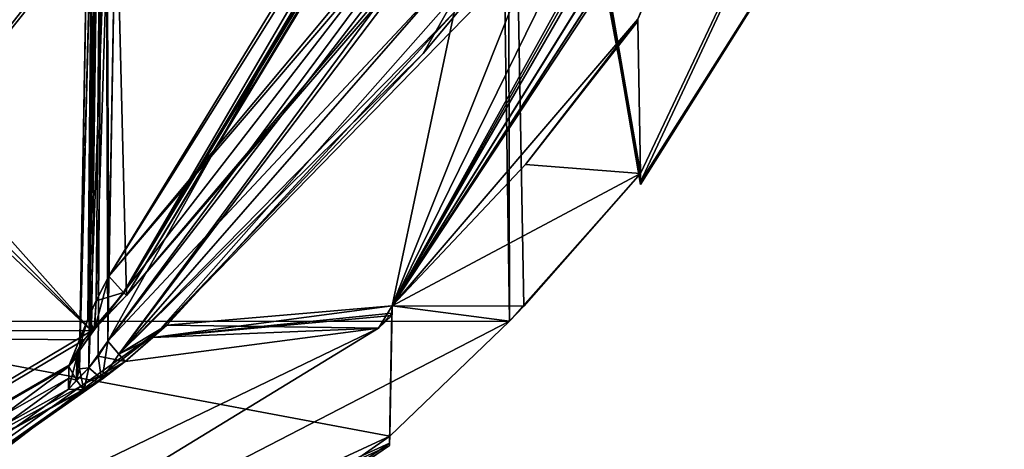
# Model space of a CAD drawing. Units: millimetres. Extents: x -210 to 210, y -369 to 301.
# Drawn here: x 49 to 67, y 278 to 286 of the extents above; entities that cross this region are included whole.
import ezdxf

# ---------------------------------------------------------------- set-up
doc = ezdxf.new("R2010")
doc.units = ezdxf.units.MM
doc.header["$LTSCALE"] = 81.481481
for name, color, linetype in [('10', 7, 'CONTINUOUS'), ('15', 7, 'CONTINUOUS'), ('221', 7, 'CONTINUOUS'), ('222', 7, 'CONTINUOUS'), ('223', 7, 'CONTINUOUS'), ('246', 7, 'CONTINUOUS'), ('250', 7, 'CONTINUOUS'), ('251', 7, 'CONTINUOUS'), ('286', 7, 'CONTINUOUS'), ('287', 7, 'CONTINUOUS'), ('288', 7, 'CONTINUOUS'), ('289', 7, 'CONTINUOUS'), ('290', 7, 'CONTINUOUS'), ('291', 7, 'CONTINUOUS'), ('292', 7, 'CONTINUOUS'), ('297', 7, 'CONTINUOUS'), ('298', 7, 'CONTINUOUS'), ('299', 7, 'CONTINUOUS'), ('300', 7, 'CONTINUOUS'), ('301', 7, 'CONTINUOUS'), ('302', 7, 'CONTINUOUS'), ('303', 7, 'CONTINUOUS'), ('32', 7, 'CONTINUOUS'), ('33', 7, 'CONTINUOUS'), ('34', 7, 'CONTINUOUS'), ('35', 7, 'CONTINUOUS'), ('36', 7, 'CONTINUOUS'), ('37', 7, 'CONTINUOUS')]:
    doc.layers.add(name, color=color, linetype=linetype)

msp = doc.modelspace()

# ---------------------------------------------------------------- linework, layer by layer
at = {"layer": '10', "linetype": 'CONTINUOUS'}
for points in [[(50.362, 280.232, 23.228), (29.935, 280.255, 46.718), (50.588, 296.977, 40.874), (50.362, 280.232, 23.228)], [(50.588, 296.977, 40.874), (29.935, 280.255, 46.718), (35.429, 296.977, 54.54), (50.588, 296.977, 40.874)], [(50.991, 280.862, 23.429), (50.362, 280.232, 23.228), (50.588, 296.977, 40.874), (50.991, 280.862, 23.429)], [(60.765, 296.977, 23.182), (50.991, 280.862, 23.429), (50.588, 296.977, 40.874), (60.765, 296.977, 23.182)], [(57.298, 288.191, 23.32), (50.991, 280.862, 23.429), (60.765, 296.977, 23.182), (57.298, 288.191, 23.32)], [(60.159, 285.817, 4.729), (55.752, 280.682, 4.469), (64.641, 296.064, 5.52), (60.159, 285.817, 4.729)], [(64.641, 296.064, 5.52), (55.752, 280.682, 4.469), (64.197, 294.238, 5.575), (64.641, 296.064, 5.52)], [(64.197, 294.238, 5.575), (55.752, 280.682, 4.469), (63.813, 293.074, 5.826), (64.197, 294.238, 5.575)], [(63.813, 293.074, 5.826), (55.752, 280.682, 4.469), (63.57, 292.528, 6.365), (63.813, 293.074, 5.826)], [(55.752, 280.682, 4.469), (51.463, 280.112, 20.33), (63.57, 292.528, 6.365), (55.752, 280.682, 4.469)], [(63.57, 292.528, 6.365), (51.463, 280.112, 20.33), (62.433, 292.528, 13.555), (63.57, 292.528, 6.365)], [(62.433, 292.528, 13.555), (51.463, 280.112, 20.33), (56.311, 285.204, 20.429), (62.433, 292.528, 13.555)], [(60.486, 292.528, 20.569), (62.433, 292.528, 13.555), (56.311, 285.204, 20.429), (60.486, 292.528, 20.569)], [(58.146, 283.213, 4.425), (55.752, 280.682, 4.469), (60.159, 285.817, 4.729), (58.146, 283.213, 4.425)], [(60.159, 285.798, 4.555), (58.146, 283.213, 4.425), (60.159, 285.817, 4.729), (60.159, 285.798, 4.555)], [(60.159, 285.78, 4.38), (58.146, 283.213, 4.425), (60.159, 285.798, 4.555), (60.159, 285.78, 4.38)], [(55.75, 280.55, 2.238), (51.463, 280.112, 20.33), (55.752, 280.682, 4.469), (55.75, 280.55, 2.238)], [(55.749, 280.506, 0), (51.463, 280.112, 20.33), (55.75, 280.55, 2.238), (55.749, 280.506, 0)], [(55.509, 280.277), (51.463, 280.112, 20.33), (55.749, 280.506, 0), (55.509, 280.277)], [(36.422, 268.63), (29.199, 267.611, 16.858), (55.509, 280.277), (36.422, 268.63)], [(55.509, 280.277), (29.199, 267.611, 16.858), (50.966, 279.684, 20.322), (55.509, 280.277)], [(50.362, 280.232, 23.228), (29.199, 267.611, 16.858), (29.935, 280.255, 46.718), (50.362, 280.232, 23.228)], [(50.228, 280.071, 23.109), (29.199, 267.611, 16.858), (50.362, 280.232, 23.228), (50.228, 280.071, 23.109)], [(51.463, 280.112, 20.33), (55.509, 280.277), (50.966, 279.684, 20.322), (51.463, 280.112, 20.33)], [(49.959, 279.613, 22.493), (29.199, 267.611, 16.858), (50.228, 280.071, 23.109), (49.959, 279.613, 22.493)], [(50.966, 279.684, 20.322), (29.199, 267.611, 16.858), (50.552, 279.366, 20.401), (50.966, 279.684, 20.322)], [(49.957, 279.592, 22.44), (29.199, 267.611, 16.858), (49.959, 279.613, 22.493), (49.957, 279.592, 22.44)], [(49.953, 279.384, 21.88), (29.199, 267.611, 16.858), (49.957, 279.592, 22.44), (49.953, 279.384, 21.88)], [(49.948, 279.184, 21.316), (29.199, 267.611, 16.858), (49.953, 279.384, 21.88), (49.948, 279.184, 21.316)], [(50.552, 279.366, 20.401), (29.199, 267.611, 16.858), (50.233, 279.177, 20.615), (50.552, 279.366, 20.401)], [(50.233, 279.177, 20.615), (29.199, 267.611, 16.858), (49.948, 279.184, 21.316), (50.233, 279.177, 20.615)]]:
    msp.add_3dface(points, dxfattribs=at)
at = {"layer": '15', "linetype": 'CONTINUOUS'}
for points in [[(35.166, 295.563, -54.394), (50.363, 280.232, -23.228), (35.429, 296.977, -54.54), (35.166, 295.563, -54.394)], [(35.429, 296.977, -54.54), (50.363, 280.232, -23.228), (50.588, 296.977, -40.874), (35.429, 296.977, -54.54)], [(50.588, 296.977, -40.874), (50.363, 280.232, -23.228), (50.993, 280.864, -23.429), (50.588, 296.977, -40.874)], [(57.564, 288.624, -23.313), (50.588, 296.977, -40.874), (50.993, 280.864, -23.429), (57.564, 288.624, -23.313)], [(64.801, 296.977, -5.536), (64.641, 296.064, -5.521), (55.752, 280.682, -4.469), (64.801, 296.977, -5.536)], [(60.159, 285.817, -4.729), (64.801, 296.977, -5.536), (55.752, 280.682, -4.469), (60.159, 285.817, -4.729)], [(64.641, 296.064, -5.521), (64.208, 294.278, -5.571), (55.752, 280.682, -4.469), (64.641, 296.064, -5.521)], [(34.897, 294.805, -54.352), (50.363, 280.232, -23.228), (35.166, 295.563, -54.394), (34.897, 294.805, -54.352)], [(29.935, 280.255, -46.718), (50.363, 280.232, -23.228), (34.897, 294.805, -54.352), (29.935, 280.255, -46.718)], [(64.208, 294.278, -5.571), (63.825, 293.106, -5.813), (55.752, 280.682, -4.469), (64.208, 294.278, -5.571)], [(63.825, 293.106, -5.813), (63.57, 292.528, -6.365), (55.752, 280.682, -4.469), (63.825, 293.106, -5.813)], [(61.575, 292.528, -17.035), (60.486, 292.528, -20.569), (55.752, 280.682, -4.469), (61.575, 292.528, -17.035)], [(55.752, 280.682, -4.469), (60.486, 292.528, -20.569), (56.865, 285.937, -20.444), (55.752, 280.682, -4.469)], [(62.457, 292.528, -13.444), (61.575, 292.528, -17.035), (55.752, 280.682, -4.469), (62.457, 292.528, -13.444)], [(63.113, 292.528, -9.92), (62.457, 292.528, -13.444), (55.752, 280.682, -4.469), (63.113, 292.528, -9.92)], [(63.57, 292.528, -6.365), (63.113, 292.528, -9.92), (55.752, 280.682, -4.469), (63.57, 292.528, -6.365)], [(51.714, 280.334, -20.334), (55.752, 280.682, -4.469), (56.865, 285.937, -20.444), (51.714, 280.334, -20.334)], [(58.143, 283.21, -4.425), (60.159, 285.817, -4.729), (55.752, 280.682, -4.469), (58.143, 283.21, -4.425)], [(60.159, 285.798, -4.555), (60.159, 285.817, -4.729), (58.143, 283.21, -4.425), (60.159, 285.798, -4.555)], [(60.159, 285.78, -4.38), (60.159, 285.798, -4.555), (58.143, 283.21, -4.425), (60.159, 285.78, -4.38)], [(51.714, 280.334, -20.334), (55.509, 280.277), (55.752, 280.682, -4.469), (51.714, 280.334, -20.334)], [(55.752, 280.682, -4.469), (55.509, 280.277), (55.75, 280.55, -2.238), (55.752, 280.682, -4.469)], [(55.509, 280.277), (55.749, 280.506, 0), (55.75, 280.55, -2.238), (55.509, 280.277)], [(50.23, 280.073, -23.111), (29.935, 280.255, -46.718), (29.199, 267.611, -16.858), (50.23, 280.073, -23.111)], [(50.363, 280.232, -23.228), (29.935, 280.255, -46.718), (50.23, 280.073, -23.111), (50.363, 280.232, -23.228)], [(33.948, 267.694), (36.422, 268.63), (51.714, 280.334, -20.334), (33.948, 267.694)], [(50.965, 279.683, -20.322), (33.948, 267.694), (51.714, 280.334, -20.334), (50.965, 279.683, -20.322)], [(36.422, 268.63), (55.509, 280.277), (51.714, 280.334, -20.334), (36.422, 268.63)], [(49.959, 279.614, -22.496), (50.23, 280.073, -23.111), (29.199, 267.611, -16.858), (49.959, 279.614, -22.496)], [(49.958, 279.593, -22.442), (49.959, 279.614, -22.496), (29.199, 267.611, -16.858), (49.958, 279.593, -22.442)], [(33.948, 267.694), (49.958, 279.593, -22.442), (29.199, 267.611, -16.858), (33.948, 267.694)], [(50.544, 279.36, -20.405), (33.948, 267.694), (50.965, 279.683, -20.322), (50.544, 279.36, -20.405)], [(49.958, 279.593, -22.442), (33.948, 267.694), (49.953, 279.385, -21.882), (49.958, 279.593, -22.442)], [(49.953, 279.385, -21.882), (33.948, 267.694), (49.948, 279.184, -21.319), (49.953, 279.385, -21.882)], [(50.222, 279.171, -20.627), (33.948, 267.694), (50.544, 279.36, -20.405), (50.222, 279.171, -20.627)], [(49.948, 279.184, -21.319), (33.948, 267.694), (50.222, 279.171, -20.627), (49.948, 279.184, -21.319)]]:
    msp.add_3dface(points, dxfattribs=at)
at = {"layer": '221', "linetype": 'CONTINUOUS'}
msp.add_3dface([(50.674, 281.211, -22.783), (50.948, 296.909, -22.509), (57.042, 288.659, -22.653), (50.674, 281.211, -22.783)], dxfattribs=at)
at = {"layer": '222', "linetype": 'CONTINUOUS'}
for points in [[(50.296, 280.44, -22.638), (50.152, 279.956, -22.305), (50.594, 296.912, -22.362), (50.296, 280.44, -22.638)], [(50.594, 296.912, -22.362), (50.152, 279.956, -22.305), (50.448, 296.909, -22.009), (50.594, 296.912, -22.362)], [(50.445, 280.775, -22.739), (50.296, 280.44, -22.638), (50.594, 296.912, -22.362), (50.445, 280.775, -22.739)], [(50.948, 296.909, -22.509), (50.445, 280.775, -22.739), (50.594, 296.912, -22.362), (50.948, 296.909, -22.509)], [(50.948, 296.909, -22.509), (50.674, 281.211, -22.783), (50.445, 280.775, -22.739), (50.948, 296.909, -22.509)]]:
    msp.add_3dface(points, dxfattribs=at)
at = {"layer": '223', "linetype": 'CONTINUOUS'}
for points in [[(50.145, 279.55, -21.188), (50.448, 296.909, -21.491), (50.148, 279.748, -21.744), (50.145, 279.55, -21.188)], [(50.448, 296.909, -21.491), (50.152, 279.956, -22.305), (50.148, 279.748, -21.744), (50.448, 296.909, -21.491)], [(50.448, 296.909, -22.009), (50.152, 279.956, -22.305), (50.448, 296.909, -21.491), (50.448, 296.909, -22.009)]]:
    msp.add_3dface(points, dxfattribs=at)
at = {"layer": '246', "linetype": 'CONTINUOUS'}
msp.add_3dface([(50.654, 280.045, 20.697), (50.948, 296.909, 20.991), (56.669, 286.475, 20.809), (50.654, 280.045, 20.697)], dxfattribs=at)
at = {"layer": '250', "linetype": 'CONTINUOUS'}
for points in [[(50.448, 296.909, 21.491), (50.594, 296.912, 21.138), (50.145, 279.55, 21.188), (50.448, 296.909, 21.491)], [(50.145, 279.55, 21.188), (50.594, 296.912, 21.138), (50.314, 279.568, 20.814), (50.145, 279.55, 21.188)], [(50.594, 296.912, 21.138), (50.948, 296.909, 20.991), (50.314, 279.568, 20.814), (50.594, 296.912, 21.138)], [(50.948, 296.909, 20.991), (50.654, 280.045, 20.697), (50.314, 279.568, 20.814), (50.948, 296.909, 20.991)]]:
    msp.add_3dface(points, dxfattribs=at)
at = {"layer": '251', "linetype": 'CONTINUOUS'}
for points in [[(50.448, 296.909, 21.491), (50.145, 279.55, 21.188), (50.448, 296.909, 22.009), (50.448, 296.909, 21.491)], [(50.448, 296.909, 22.009), (50.145, 279.55, 21.188), (50.152, 279.956, 22.305), (50.448, 296.909, 22.009)]]:
    msp.add_3dface(points, dxfattribs=at)
at = {"layer": '286', "linetype": 'CONTINUOUS'}
for points in [[(50.991, 280.862, 23.429), (60.698, 296.974, 22.709), (50.939, 280.917, 22.987), (50.991, 280.862, 23.429)], [(60.698, 296.974, 22.709), (60.279, 296.909, 22.509), (50.939, 280.917, 22.987), (60.698, 296.974, 22.709)], [(50.939, 280.917, 22.987), (60.279, 296.909, 22.509), (57.415, 289.29, 22.642), (50.939, 280.917, 22.987)], [(50.991, 280.862, 23.429), (57.298, 288.191, 23.32), (60.698, 296.974, 22.709), (50.991, 280.862, 23.429)], [(50.674, 281.211, 22.783), (50.939, 280.917, 22.987), (57.415, 289.29, 22.642), (50.674, 281.211, 22.783)]]:
    msp.add_3dface(points, dxfattribs=at)
at = {"layer": '287', "linetype": 'CONTINUOUS'}
for points in [[(50.939, 280.917, 22.987), (50.674, 281.211, 22.783), (50.444, 280.772, 22.738), (50.939, 280.917, 22.987)], [(50.444, 280.772, 22.738), (50.295, 280.438, 22.637), (50.413, 280.255, 23.008), (50.444, 280.772, 22.738)], [(50.362, 280.232, 23.228), (50.991, 280.862, 23.429), (50.413, 280.255, 23.008), (50.362, 280.232, 23.228)], [(50.991, 280.862, 23.429), (50.939, 280.917, 22.987), (50.413, 280.255, 23.008), (50.991, 280.862, 23.429)], [(50.939, 280.917, 22.987), (50.444, 280.772, 22.738), (50.413, 280.255, 23.008), (50.939, 280.917, 22.987)], [(50.152, 279.956, 22.305), (49.959, 279.613, 22.493), (50.295, 280.438, 22.637), (50.152, 279.956, 22.305)], [(50.295, 280.438, 22.637), (49.959, 279.613, 22.493), (50.413, 280.255, 23.008), (50.295, 280.438, 22.637)], [(49.959, 279.613, 22.493), (50.228, 280.071, 23.109), (50.413, 280.255, 23.008), (49.959, 279.613, 22.493)], [(50.228, 280.071, 23.109), (50.362, 280.232, 23.228), (50.413, 280.255, 23.008), (50.228, 280.071, 23.109)], [(49.959, 279.613, 22.493), (50.152, 279.956, 22.305), (50.098, 279.751, 22.381), (49.959, 279.613, 22.493)], [(49.957, 279.592, 22.44), (49.959, 279.613, 22.493), (50.098, 279.751, 22.381), (49.957, 279.592, 22.44)]]:
    msp.add_3dface(points, dxfattribs=at)
at = {"layer": '288', "linetype": 'CONTINUOUS'}
for points in [[(50.152, 279.956, 22.305), (50.145, 279.55, 21.188), (50.091, 279.346, 21.26), (50.152, 279.956, 22.305)], [(50.098, 279.751, 22.381), (50.152, 279.956, 22.305), (50.091, 279.346, 21.26), (50.098, 279.751, 22.381)], [(49.948, 279.184, 21.316), (49.957, 279.592, 22.44), (50.098, 279.751, 22.381), (49.948, 279.184, 21.316)], [(49.948, 279.184, 21.316), (50.098, 279.751, 22.381), (50.091, 279.346, 21.26), (49.948, 279.184, 21.316)], [(49.948, 279.184, 21.316), (49.953, 279.384, 21.88), (49.957, 279.592, 22.44), (49.948, 279.184, 21.316)]]:
    msp.add_3dface(points, dxfattribs=at)
at = {"layer": '289', "linetype": 'CONTINUOUS'}
for points in [[(50.654, 280.045, 20.697), (50.552, 279.366, 20.401), (50.314, 279.568, 20.814), (50.654, 280.045, 20.697)], [(50.552, 279.366, 20.401), (50.654, 280.045, 20.697), (50.852, 279.813, 20.588), (50.552, 279.366, 20.401)], [(50.966, 279.684, 20.322), (50.552, 279.366, 20.401), (50.852, 279.813, 20.588), (50.966, 279.684, 20.322)], [(50.233, 279.177, 20.615), (49.948, 279.184, 21.316), (50.314, 279.568, 20.814), (50.233, 279.177, 20.615)], [(50.314, 279.568, 20.814), (49.948, 279.184, 21.316), (50.091, 279.346, 21.26), (50.314, 279.568, 20.814)], [(50.145, 279.55, 21.188), (50.314, 279.568, 20.814), (50.091, 279.346, 21.26), (50.145, 279.55, 21.188)], [(50.552, 279.366, 20.401), (50.233, 279.177, 20.615), (50.314, 279.568, 20.814), (50.552, 279.366, 20.401)]]:
    msp.add_3dface(points, dxfattribs=at)
at = {"layer": '290', "linetype": 'CONTINUOUS'}
for points in [[(60.316, 292.588, 20.82), (50.654, 280.045, 20.697), (56.669, 286.475, 20.809), (60.316, 292.588, 20.82)], [(50.654, 280.045, 20.697), (60.316, 292.588, 20.82), (50.852, 279.813, 20.588), (50.654, 280.045, 20.697)], [(60.316, 292.588, 20.82), (60.486, 292.528, 20.569), (50.852, 279.813, 20.588), (60.316, 292.588, 20.82)], [(60.486, 292.528, 20.569), (56.311, 285.204, 20.429), (50.852, 279.813, 20.588), (60.486, 292.528, 20.569)], [(56.311, 285.204, 20.429), (51.463, 280.112, 20.33), (50.852, 279.813, 20.588), (56.311, 285.204, 20.429)], [(51.463, 280.112, 20.33), (50.966, 279.684, 20.322), (50.852, 279.813, 20.588), (51.463, 280.112, 20.33)]]:
    msp.add_3dface(points, dxfattribs=at)
at = {"layer": '291', "linetype": 'CONTINUOUS'}
for points in [[(50.448, 296.909, 22.009), (50.152, 279.956, 22.305), (50.295, 280.438, 22.637), (50.448, 296.909, 22.009)], [(50.594, 296.912, 22.362), (50.448, 296.909, 22.009), (50.295, 280.438, 22.637), (50.594, 296.912, 22.362)], [(50.594, 296.912, 22.362), (50.295, 280.438, 22.637), (50.444, 280.772, 22.738), (50.594, 296.912, 22.362)], [(50.674, 281.211, 22.783), (50.594, 296.912, 22.362), (50.444, 280.772, 22.738), (50.674, 281.211, 22.783)], [(50.948, 296.909, 22.509), (50.594, 296.912, 22.362), (50.674, 281.211, 22.783), (50.948, 296.909, 22.509)]]:
    msp.add_3dface(points, dxfattribs=at)
at = {"layer": '292', "linetype": 'CONTINUOUS'}
for points in [[(60.279, 296.909, 22.509), (50.948, 296.909, 22.509), (50.674, 281.211, 22.783), (60.279, 296.909, 22.509)], [(60.279, 296.909, 22.509), (50.674, 281.211, 22.783), (57.415, 289.29, 22.642), (60.279, 296.909, 22.509)]]:
    msp.add_3dface(points, dxfattribs=at)
at = {"layer": '297', "linetype": 'CONTINUOUS'}
for points in [[(60.486, 292.528, -20.569), (60.316, 292.588, -20.821), (50.85, 279.815, -20.59), (60.486, 292.528, -20.569)], [(50.85, 279.815, -20.59), (60.316, 292.588, -20.821), (56.673, 286.48, -20.809), (50.85, 279.815, -20.59)], [(56.865, 285.937, -20.444), (60.486, 292.528, -20.569), (50.85, 279.815, -20.59), (56.865, 285.937, -20.444)], [(50.654, 280.046, -20.697), (50.85, 279.815, -20.59), (56.673, 286.48, -20.809), (50.654, 280.046, -20.697)], [(51.714, 280.334, -20.334), (56.865, 285.937, -20.444), (50.85, 279.815, -20.59), (51.714, 280.334, -20.334)], [(50.965, 279.683, -20.322), (51.714, 280.334, -20.334), (50.85, 279.815, -20.59), (50.965, 279.683, -20.322)]]:
    msp.add_3dface(points, dxfattribs=at)
at = {"layer": '298', "linetype": 'CONTINUOUS'}
for points in [[(50.965, 279.683, -20.322), (50.654, 280.046, -20.697), (50.481, 279.777, -20.721), (50.965, 279.683, -20.322)], [(50.965, 279.683, -20.322), (50.85, 279.815, -20.59), (50.654, 280.046, -20.697), (50.965, 279.683, -20.322)], [(50.314, 279.567, -20.815), (50.544, 279.36, -20.405), (50.481, 279.777, -20.721), (50.314, 279.567, -20.815)], [(50.544, 279.36, -20.405), (50.965, 279.683, -20.322), (50.481, 279.777, -20.721), (50.544, 279.36, -20.405)], [(50.222, 279.171, -20.627), (50.145, 279.55, -21.188), (50.091, 279.346, -21.26), (50.222, 279.171, -20.627)], [(50.145, 279.55, -21.188), (50.222, 279.171, -20.627), (50.314, 279.567, -20.815), (50.145, 279.55, -21.188)], [(50.222, 279.171, -20.627), (50.544, 279.36, -20.405), (50.314, 279.567, -20.815), (50.222, 279.171, -20.627)], [(49.948, 279.184, -21.319), (50.222, 279.171, -20.627), (50.091, 279.346, -21.26), (49.948, 279.184, -21.319)]]:
    msp.add_3dface(points, dxfattribs=at)
at = {"layer": '299', "linetype": 'CONTINUOUS'}
for points in [[(50.148, 279.748, -21.744), (50.152, 279.956, -22.305), (50.099, 279.753, -22.381), (50.148, 279.748, -21.744)], [(49.958, 279.593, -22.442), (50.091, 279.346, -21.26), (50.099, 279.753, -22.381), (49.958, 279.593, -22.442)], [(50.091, 279.346, -21.26), (50.145, 279.55, -21.188), (50.099, 279.753, -22.381), (50.091, 279.346, -21.26)], [(50.145, 279.55, -21.188), (50.148, 279.748, -21.744), (50.099, 279.753, -22.381), (50.145, 279.55, -21.188)], [(49.958, 279.593, -22.442), (49.953, 279.385, -21.882), (50.091, 279.346, -21.26), (49.958, 279.593, -22.442)], [(49.953, 279.385, -21.882), (49.948, 279.184, -21.319), (50.091, 279.346, -21.26), (49.953, 279.385, -21.882)]]:
    msp.add_3dface(points, dxfattribs=at)
at = {"layer": '300', "linetype": 'CONTINUOUS'}
for points in [[(50.445, 280.775, -22.739), (50.674, 281.211, -22.783), (50.414, 280.256, -23.008), (50.445, 280.775, -22.739)], [(50.674, 281.211, -22.783), (50.945, 280.91, -22.999), (50.414, 280.256, -23.008), (50.674, 281.211, -22.783)], [(50.296, 280.44, -22.638), (50.445, 280.775, -22.739), (50.414, 280.256, -23.008), (50.296, 280.44, -22.638)], [(50.993, 280.864, -23.429), (50.363, 280.232, -23.228), (50.945, 280.91, -22.999), (50.993, 280.864, -23.429)], [(50.945, 280.91, -22.999), (50.363, 280.232, -23.228), (50.414, 280.256, -23.008), (50.945, 280.91, -22.999)], [(49.959, 279.614, -22.496), (50.152, 279.956, -22.305), (50.296, 280.44, -22.638), (49.959, 279.614, -22.496)], [(49.959, 279.614, -22.496), (50.296, 280.44, -22.638), (50.414, 280.256, -23.008), (49.959, 279.614, -22.496)], [(50.23, 280.073, -23.111), (49.959, 279.614, -22.496), (50.414, 280.256, -23.008), (50.23, 280.073, -23.111)], [(50.363, 280.232, -23.228), (50.23, 280.073, -23.111), (50.414, 280.256, -23.008), (50.363, 280.232, -23.228)], [(49.959, 279.614, -22.496), (49.958, 279.593, -22.442), (50.152, 279.956, -22.305), (49.959, 279.614, -22.496)], [(50.152, 279.956, -22.305), (49.958, 279.593, -22.442), (50.099, 279.753, -22.381), (50.152, 279.956, -22.305)]]:
    msp.add_3dface(points, dxfattribs=at)
at = {"layer": '301', "linetype": 'CONTINUOUS'}
for points in [[(60.544, 296.951, -22.576), (50.674, 281.211, -22.783), (57.042, 288.659, -22.653), (60.544, 296.951, -22.576)], [(50.674, 281.211, -22.783), (60.544, 296.951, -22.576), (50.945, 280.91, -22.999), (50.674, 281.211, -22.783)], [(60.723, 296.977, -22.745), (50.993, 280.864, -23.429), (50.945, 280.91, -22.999), (60.723, 296.977, -22.745)], [(60.544, 296.951, -22.576), (60.723, 296.977, -22.745), (50.945, 280.91, -22.999), (60.544, 296.951, -22.576)], [(60.765, 296.977, -23.182), (57.564, 288.624, -23.313), (50.993, 280.864, -23.429), (60.765, 296.977, -23.182)], [(60.765, 296.977, -23.182), (50.993, 280.864, -23.429), (60.723, 296.977, -22.745), (60.765, 296.977, -23.182)]]:
    msp.add_3dface(points, dxfattribs=at)
at = {"layer": '302', "linetype": 'CONTINUOUS'}
for points in [[(50.448, 296.909, -21.491), (50.145, 279.55, -21.188), (50.314, 279.567, -20.815), (50.448, 296.909, -21.491)], [(50.594, 296.912, -21.138), (50.448, 296.909, -21.491), (50.314, 279.567, -20.815), (50.594, 296.912, -21.138)], [(50.594, 296.912, -21.138), (50.314, 279.567, -20.815), (50.481, 279.777, -20.721), (50.594, 296.912, -21.138)], [(50.654, 280.046, -20.697), (50.594, 296.912, -21.138), (50.481, 279.777, -20.721), (50.654, 280.046, -20.697)], [(50.948, 296.909, -20.991), (50.594, 296.912, -21.138), (50.654, 280.046, -20.697), (50.948, 296.909, -20.991)]]:
    msp.add_3dface(points, dxfattribs=at)
at = {"layer": '303', "linetype": 'CONTINUOUS'}
for points in [[(60.094, 296.909, -20.991), (50.948, 296.909, -20.991), (50.654, 280.046, -20.697), (60.094, 296.909, -20.991)], [(60.041, 292.69, -20.918), (60.094, 296.909, -20.991), (50.654, 280.046, -20.697), (60.041, 292.69, -20.918)], [(60.041, 292.69, -20.918), (50.654, 280.046, -20.697), (56.673, 286.48, -20.809), (60.041, 292.69, -20.918)]]:
    msp.add_3dface(points, dxfattribs=at)
at = {"layer": '32', "linetype": 'CONTINUOUS'}
for points in [[(33.131, 296.826, -57.927), (57.621, 296.826, -33.659), (44.745, 280.398, -36.937), (33.131, 296.826, -57.927)], [(44.745, 280.398, -36.937), (57.621, 296.826, -33.659), (57.856, 280.405, -4.474), (44.745, 280.398, -36.937)], [(57.621, 296.826, -33.659), (66.731, 296.826, -0.407), (60.207, 283.05, -4.428), (57.621, 296.826, -33.659)], [(57.856, 280.405, -4.474), (57.621, 296.826, -33.659), (60.207, 283.05, -4.428), (57.856, 280.405, -4.474)], [(60.207, 283.05, -4.428), (66.731, 296.826, -0.407), (60.209, 282.9, -2.216), (60.207, 283.05, -4.428)], [(66.731, 296.826, -0.407), (66.732, 296.826, -0.203), (60.209, 282.9, -2.216), (66.731, 296.826, -0.407)], [(66.732, 296.826, -0.203), (66.732, 296.826), (60.209, 282.9, -2.216), (66.732, 296.826, -0.203)], [(66.732, 296.826), (64.695, 289.999), (60.209, 282.9, -2.216), (66.732, 296.826)], [(64.695, 289.999), (60.21, 282.854, 0), (60.209, 282.9, -2.216), (64.695, 289.999)], [(58.117, 280.676, -4.47), (57.856, 280.405, -4.474), (60.207, 283.05, -4.428), (58.117, 280.676, -4.47)], [(44.745, 280.398, -36.937), (57.856, 280.405, -4.474), (37.781, 270.041, -21.813), (44.745, 280.398, -36.937)], [(37.781, 270.041, -21.813), (57.856, 280.405, -4.474), (55.711, 278.343, -4.51), (37.781, 270.041, -21.813)], [(55.709, 278.219, -2.257), (37.781, 270.041, -21.813), (55.711, 278.343, -4.51), (55.709, 278.219, -2.257)], [(55.708, 278.177, 0), (37.781, 270.041, -21.813), (55.709, 278.219, -2.257), (55.708, 278.177, 0)], [(55.708, 278.177, 0), (44.344, 270.414), (37.781, 270.041, -21.813), (55.708, 278.177, 0)]]:
    msp.add_3dface(points, dxfattribs=at)
at = {"layer": '33', "linetype": 'CONTINUOUS'}
for points in [[(57.825, 296.826, 33.307), (33.483, 296.826, 57.724), (44.745, 280.398, 36.937), (57.825, 296.826, 33.307)], [(57.856, 280.405, 4.474), (57.825, 296.826, 33.307), (44.745, 280.398, 36.937), (57.856, 280.405, 4.474)], [(64.695, 289.999), (57.825, 296.826, 33.307), (60.21, 282.854, 0), (64.695, 289.999)], [(60.21, 282.854, 0), (57.825, 296.826, 33.307), (60.209, 282.9, 2.216), (60.21, 282.854, 0)], [(60.209, 282.9, 2.216), (57.825, 296.826, 33.307), (60.207, 283.05, 4.428), (60.209, 282.9, 2.216)], [(60.207, 283.05, 4.428), (57.825, 296.826, 33.307), (58.116, 280.674, 4.47), (60.207, 283.05, 4.428)], [(58.116, 280.674, 4.47), (57.825, 296.826, 33.307), (57.856, 280.405, 4.474), (58.116, 280.674, 4.47)], [(55.711, 278.343, 4.51), (44.745, 280.398, 36.937), (37.781, 270.041, 21.813), (55.711, 278.343, 4.51)], [(57.856, 280.405, 4.474), (44.745, 280.398, 36.937), (55.711, 278.343, 4.51), (57.856, 280.405, 4.474)], [(44.344, 270.414), (55.711, 278.343, 4.51), (37.781, 270.041, 21.813), (44.344, 270.414)], [(55.709, 278.219, 2.257), (55.711, 278.343, 4.51), (44.344, 270.414), (55.709, 278.219, 2.257)], [(55.708, 278.177, 0), (55.709, 278.219, 2.257), (44.344, 270.414), (55.708, 278.177, 0)]]:
    msp.add_3dface(points, dxfattribs=at)
at = {"layer": '34', "linetype": 'CONTINUOUS'}
for points in [[(60.159, 285.798, 4.555), (60.159, 285.817, 4.729), (60.159, 285.798, -4.555), (60.159, 285.798, 4.555)], [(60.159, 285.817, 4.729), (60.159, 285.817, -4.729), (60.159, 285.798, -4.555), (60.159, 285.817, 4.729)], [(60.159, 285.78, 4.38), (60.159, 285.798, 4.555), (60.159, 285.78, -4.38), (60.159, 285.78, 4.38)], [(60.159, 285.798, 4.555), (60.159, 285.798, -4.555), (60.159, 285.78, -4.38), (60.159, 285.798, 4.555)], [(60.159, 285.78, 4.38), (60.159, 285.78, -4.38), (60.207, 283.05, -4.428), (60.159, 285.78, 4.38)], [(60.207, 283.05, 4.428), (60.159, 285.78, 4.38), (60.207, 283.05, -4.428), (60.207, 283.05, 4.428)], [(60.209, 282.9, 2.216), (60.207, 283.05, 4.428), (60.209, 282.9, -2.216), (60.209, 282.9, 2.216)], [(60.207, 283.05, 4.428), (60.207, 283.05, -4.428), (60.209, 282.9, -2.216), (60.207, 283.05, 4.428)], [(60.21, 282.854, 0), (60.209, 282.9, 2.216), (60.209, 282.9, -2.216), (60.21, 282.854, 0)]]:
    msp.add_3dface(points, dxfattribs=at)
at = {"layer": '35', "linetype": 'CONTINUOUS'}
for points in [[(60.159, 285.78, -4.38), (58.143, 283.21, -4.425), (60.207, 283.05, -4.428), (60.159, 285.78, -4.38)], [(58.143, 283.21, -4.425), (55.752, 280.682, -4.469), (60.207, 283.05, -4.428), (58.143, 283.21, -4.425)], [(55.752, 280.682, -4.469), (58.117, 280.676, -4.47), (60.207, 283.05, -4.428), (55.752, 280.682, -4.469)], [(57.856, 280.405, -4.474), (55.752, 280.682, -4.469), (55.711, 278.343, -4.51), (57.856, 280.405, -4.474)], [(55.752, 280.682, -4.469), (57.856, 280.405, -4.474), (58.117, 280.676, -4.47), (55.752, 280.682, -4.469)]]:
    msp.add_3dface(points, dxfattribs=at)
at = {"layer": '36', "linetype": 'CONTINUOUS'}
for points in [[(55.75, 280.55, 2.238), (55.752, 280.682, 4.469), (55.709, 278.219, 2.257), (55.75, 280.55, 2.238)], [(55.752, 280.682, 4.469), (55.711, 278.343, 4.51), (55.709, 278.219, 2.257), (55.752, 280.682, 4.469)], [(55.752, 280.682, -4.469), (55.75, 280.55, -2.238), (55.709, 278.219, -2.257), (55.752, 280.682, -4.469)], [(55.752, 280.682, -4.469), (55.709, 278.219, -2.257), (55.711, 278.343, -4.51), (55.752, 280.682, -4.469)], [(55.749, 280.506, 0), (55.75, 280.55, 2.238), (55.708, 278.177, 0), (55.749, 280.506, 0)], [(55.75, 280.55, 2.238), (55.709, 278.219, 2.257), (55.708, 278.177, 0), (55.75, 280.55, 2.238)], [(55.749, 280.506, 0), (55.708, 278.177, 0), (55.709, 278.219, -2.257), (55.749, 280.506, 0)], [(55.75, 280.55, -2.238), (55.749, 280.506, 0), (55.709, 278.219, -2.257), (55.75, 280.55, -2.238)]]:
    msp.add_3dface(points, dxfattribs=at)
at = {"layer": '37', "linetype": 'CONTINUOUS'}
for points in [[(58.146, 283.213, 4.425), (60.159, 285.78, 4.38), (60.207, 283.05, 4.428), (58.146, 283.213, 4.425)], [(55.752, 280.682, 4.469), (58.146, 283.213, 4.425), (60.207, 283.05, 4.428), (55.752, 280.682, 4.469)], [(55.752, 280.682, 4.469), (60.207, 283.05, 4.428), (58.116, 280.674, 4.47), (55.752, 280.682, 4.469)], [(55.752, 280.682, 4.469), (57.856, 280.405, 4.474), (55.711, 278.343, 4.51), (55.752, 280.682, 4.469)], [(55.752, 280.682, 4.469), (58.116, 280.674, 4.47), (57.856, 280.405, 4.474), (55.752, 280.682, 4.469)]]:
    msp.add_3dface(points, dxfattribs=at)

doc.saveas('drawing.dxf')
